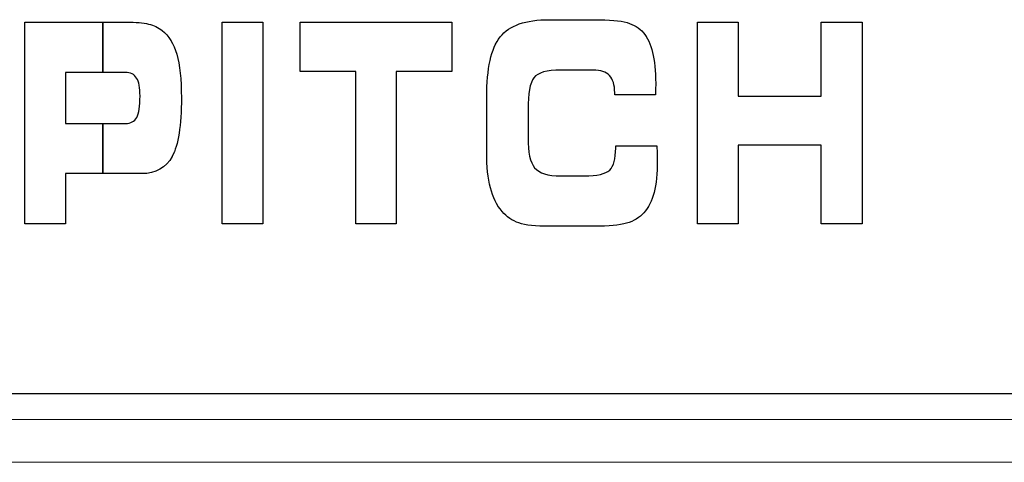
# Model space of a CAD drawing. Units: millimetres. Extents: x 0 to 1789, y 0 to 1262.
# Drawn here: x 669 to 674, y 1010 to 1012 of the extents above; entities that cross this region are included whole.
import ezdxf

# ---------------------------------------------------------------- set-up
doc = ezdxf.new("R2010")
doc.units = ezdxf.units.MM

msp = doc.modelspace()

# ---------------------------------------------------------------- linework, layer by layer
at = {"lineweight": 9}
for p, q in [((718.1892, 1010.5761), (588.6877, 1010.5761)), ((719.3752, 1010.2242), (587.4596, 1010.2242))]:
    msp.add_line(p, q, dxfattribs=at)
for points in [[(669.2814, 1011.4468), (669.2814, 1011.4468), (669.2814, 1012.4814), (669.2814, 1012.4814)], [(669.2814, 1012.4814), (669.2814, 1012.4814), (669.8035, 1012.4814), (669.8035, 1012.4814)], [(669.8035, 1012.4814), (669.85, 1012.4814), (669.8869, 1012.4778), (669.9145, 1012.4713)], [(669.9145, 1012.4713), (669.9421, 1012.4644), (669.9652, 1012.4535), (669.9845, 1012.4382)], [(670.2921, 1011.4468), (670.2921, 1011.4468), (670.2921, 1012.4814), (670.2921, 1012.4814)], [(670.2921, 1012.4814), (670.2921, 1012.4814), (670.5002, 1012.4814), (670.5002, 1012.4814)], [(670.5002, 1012.4814), (670.5002, 1012.4814), (670.5002, 1011.4468), (670.5002, 1011.4468)], [(670.6917, 1012.2277), (670.6917, 1012.2277), (670.6917, 1012.4814), (670.6917, 1012.4814)], [(670.6917, 1012.4814), (670.6917, 1012.4814), (671.4691, 1012.4814), (671.4691, 1012.4814)], [(671.4691, 1012.4814), (671.4691, 1012.4814), (671.4691, 1012.2277), (671.4691, 1012.2277)], [(671.7168, 1012.4058), (671.7631, 1012.4644), (671.8469, 1012.4937), (671.9685, 1012.4937)], [(671.9685, 1012.4937), (671.9685, 1012.4937), (672.201, 1012.4937), (672.201, 1012.4937)], [(672.201, 1012.4937), (672.2755, 1012.4937), (672.3307, 1012.489), (672.3662, 1012.4788)], [(672.3662, 1012.4788), (672.4012, 1012.4685), (672.4292, 1012.4511), (672.45, 1012.4271)], [(672.7275, 1011.4468), (672.7275, 1011.4468), (672.7275, 1012.4814), (672.7275, 1012.4814)], [(672.7275, 1012.4814), (672.7275, 1012.4814), (672.9349, 1012.4814), (672.9349, 1012.4814)], [(672.9349, 1012.4814), (672.9349, 1012.4814), (672.9349, 1012.1012), (672.9349, 1012.1012)], [(673.3612, 1012.1012), (673.3612, 1012.1012), (673.3612, 1012.4814), (673.3612, 1012.4814)], [(673.3612, 1012.4814), (673.3612, 1012.4814), (673.5702, 1012.4814), (673.5702, 1012.4814)], [(673.5702, 1012.4814), (673.5702, 1012.4814), (673.5702, 1011.4468), (673.5702, 1011.4468)], [(669.9845, 1012.4382), (670.0191, 1012.4109), (670.044, 1012.3703), (670.0596, 1012.3163)], [(671.6472, 1012.0958), (671.6472, 1012.2439), (671.6703, 1012.3472), (671.7168, 1012.4058)], [(672.45, 1012.4271), (672.4713, 1012.4022), (672.4872, 1012.3685), (672.4973, 1012.3259)], [(669.7963, 1012.2234), (669.7963, 1012.2234), (669.4898, 1012.2234), (669.4898, 1012.2234)], [(669.4898, 1012.2234), (669.4898, 1012.2234), (669.4898, 1011.9615), (669.4898, 1011.9615)], [(669.8536, 1012.1946), (669.8416, 1012.2138), (669.8226, 1012.2234), (669.7963, 1012.2234)], [(670.9765, 1012.2277), (670.9765, 1012.2277), (670.6917, 1012.2277), (670.6917, 1012.2277)], [(670.9765, 1011.4468), (670.9765, 1011.4468), (670.9765, 1012.2277), (670.9765, 1012.2277)], [(671.4691, 1012.2277), (671.4691, 1012.2277), (671.184, 1012.2277), (671.184, 1012.2277)], [(671.184, 1012.2277), (671.184, 1012.2277), (671.184, 1011.4468), (671.184, 1011.4468)], [(671.8892, 1012.1961), (671.8691, 1012.17), (671.8589, 1012.1151), (671.8589, 1012.0319)], [(672.0267, 1012.2355), (671.9553, 1012.2355), (671.9096, 1012.2223), (671.8892, 1012.1961)], [(672.1932, 1012.2355), (672.1932, 1012.2355), (672.0267, 1012.2355), (672.0267, 1012.2355)], [(672.2763, 1012.2072), (672.2593, 1012.2259), (672.2313, 1012.2355), (672.1932, 1012.2355)], [(672.303, 1012.1187), (672.303, 1012.1589), (672.294, 1012.1883), (672.2763, 1012.2072)], [(671.6472, 1011.8135), (671.6472, 1011.8135), (671.6472, 1012.0958), (671.6472, 1012.0958)], [(672.303, 1012.1082), (672.303, 1012.1082), (672.303, 1012.1187), (672.303, 1012.1187)], [(672.5115, 1012.1082), (672.5115, 1012.1082), (672.303, 1012.1082), (672.303, 1012.1082)], [(672.5127, 1012.1316), (672.5124, 1012.1234), (672.5121, 1012.1157), (672.5115, 1012.1082)], [(672.9349, 1012.1012), (672.9349, 1012.1012), (673.3612, 1012.1012), (673.3612, 1012.1012)], [(671.8589, 1012.0319), (671.8589, 1012.0319), (671.8589, 1011.888), (671.8589, 1011.888)], [(669.4898, 1011.9615), (669.4898, 1011.9615), (669.7963, 1011.9615), (669.7963, 1011.9615)], [(669.7963, 1011.9615), (669.8241, 1011.9615), (669.8434, 1011.9718), (669.8545, 1011.9925)], [(671.8589, 1011.888), (671.8589, 1011.8135), (671.87, 1011.7621), (671.8925, 1011.7345)], [(672.3082, 1011.8351), (672.3082, 1011.8351), (672.3082, 1011.8463), (672.3082, 1011.8463)], [(672.3082, 1011.8463), (672.3082, 1011.8463), (672.5193, 1011.8463), (672.5193, 1011.8463)], [(672.5193, 1011.8463), (672.5193, 1011.8448), (672.5193, 1011.842), (672.5196, 1011.8387)], [(673.3612, 1011.851), (673.3612, 1011.851), (672.9349, 1011.851), (672.9349, 1011.851)], [(672.9349, 1011.851), (672.9349, 1011.851), (672.9349, 1011.4468), (672.9349, 1011.4468)], [(673.3612, 1011.4468), (673.3612, 1011.4468), (673.3612, 1011.851), (673.3612, 1011.851)], [(670.0361, 1011.7924), (670.0052, 1011.734), (669.9526, 1011.7045), (669.8788, 1011.7045)], [(671.6661, 1011.6318), (671.6535, 1011.6798), (671.6472, 1011.7405), (671.6472, 1011.8135)], [(672.2775, 1011.7228), (672.2979, 1011.743), (672.3082, 1011.7805), (672.3082, 1011.8351)], [(669.8788, 1011.7045), (669.8788, 1011.7045), (669.4898, 1011.7045), (669.4898, 1011.7045)], [(669.4898, 1011.7045), (669.4898, 1011.7045), (669.4898, 1011.4468), (669.4898, 1011.4468)], [(671.8925, 1011.7345), (671.915, 1011.7066), (671.9598, 1011.6927), (672.0267, 1011.6927)], [(672.0267, 1011.6927), (672.0267, 1011.6927), (672.1475, 1011.6927), (672.1475, 1011.6927)], [(672.1475, 1011.6927), (672.2136, 1011.6927), (672.2568, 1011.7027), (672.2775, 1011.7228)], [(671.7258, 1011.5105), (671.6985, 1011.5436), (671.6784, 1011.5837), (671.6661, 1011.6318)], [(672.5046, 1011.6071), (672.4935, 1011.5642), (672.4764, 1011.5297), (672.453, 1011.5038)], [(671.8117, 1011.4516), (671.7781, 1011.463), (671.7496, 1011.4828), (671.7258, 1011.5105)], [(672.453, 1011.5038), (672.4304, 1011.4786), (672.4009, 1011.4609), (672.3637, 1011.4501)], [(669.4898, 1011.4468), (669.4898, 1011.4468), (669.2814, 1011.4468), (669.2814, 1011.4468)], [(670.5002, 1011.4468), (670.5002, 1011.4468), (670.2921, 1011.4468), (670.2921, 1011.4468)], [(671.184, 1011.4468), (671.184, 1011.4468), (670.9765, 1011.4468), (670.9765, 1011.4468)], [(671.9685, 1011.4342), (671.8977, 1011.4342), (671.8453, 1011.4399), (671.8117, 1011.4516)], [(672.3637, 1011.4501), (672.3268, 1011.4396), (672.2724, 1011.4342), (672.201, 1011.4342)], [(672.9349, 1011.4468), (672.9349, 1011.4468), (672.7275, 1011.4468), (672.7275, 1011.4468)], [(673.5702, 1011.4468), (673.5702, 1011.4468), (673.3612, 1011.4468), (673.3612, 1011.4468)], [(672.201, 1011.4342), (672.201, 1011.4342), (671.9685, 1011.4342), (671.9685, 1011.4342)], [(664.802, 1010.4431), (664.802, 1010.4431), (679.2915, 1010.4431), (679.2915, 1010.4431)], [(664.802, 1010.4431), (664.802, 1010.4431), (679.2915, 1010.4431), (679.2915, 1010.4431)], [(664.802, 1010.4431), (664.802, 1010.4431), (679.2915, 1010.4431), (679.2915, 1010.4431)], [(664.802, 1010.4431), (664.802, 1010.4431), (679.2915, 1010.4431), (679.2915, 1010.4431)], [(664.802, 1010.4431), (664.802, 1010.4431), (679.2915, 1010.4431), (679.2915, 1010.4431)], [(664.802, 1010.4431), (664.802, 1010.4431), (679.2915, 1010.4431), (679.2915, 1010.4431)], [(664.802, 1010.4431), (664.802, 1010.4431), (679.2915, 1010.4431), (679.2915, 1010.4431)], [(664.802, 1010.4431), (664.802, 1010.4431), (679.2915, 1010.4431), (679.2915, 1010.4431)], [(664.802, 1010.4431), (664.802, 1010.4431), (679.2915, 1010.4431), (679.2915, 1010.4431)], [(664.802, 1010.4431), (664.802, 1010.4431), (679.2915, 1010.4431), (679.2915, 1010.4431)], [(664.802, 1010.4431), (664.802, 1010.4431), (679.2915, 1010.4431), (679.2915, 1010.4431)], [(664.802, 1010.4431), (664.802, 1010.4431), (679.2915, 1010.4431), (679.2915, 1010.4431)], [(664.802, 1010.4431), (664.802, 1010.4431), (679.2915, 1010.4431), (679.2915, 1010.4431)], [(664.802, 1010.4431), (664.802, 1010.4431), (679.2915, 1010.4431), (679.2915, 1010.4431)], [(664.802, 1010.4431), (664.802, 1010.4431), (679.2915, 1010.4431), (679.2915, 1010.4431)], [(664.802, 1010.4431), (664.802, 1010.4431), (679.2915, 1010.4431), (679.2915, 1010.4431)], [(664.802, 1010.4431), (664.802, 1010.4431), (679.2915, 1010.4431), (679.2915, 1010.4431)], [(664.802, 1010.4431), (664.802, 1010.4431), (679.2915, 1010.4431), (679.2915, 1010.4431)], [(664.802, 1010.4431), (664.802, 1010.4431), (679.2915, 1010.4431), (679.2915, 1010.4431)], [(664.802, 1010.4431), (664.802, 1010.4431), (679.2915, 1010.4431), (679.2915, 1010.4431)], [(664.802, 1010.4431), (664.802, 1010.4431), (679.2915, 1010.4431), (679.2915, 1010.4431)], [(664.802, 1010.4431), (664.802, 1010.4431), (679.2915, 1010.4431), (679.2915, 1010.4431)], [(664.802, 1010.4431), (664.802, 1010.4431), (679.2915, 1010.4431), (679.2915, 1010.4431)], [(664.802, 1010.4431), (664.802, 1010.4431), (679.2915, 1010.4431), (679.2915, 1010.4431)], [(664.802, 1010.4431), (664.802, 1010.4431), (679.2915, 1010.4431), (679.2915, 1010.4431)], [(664.802, 1010.4431), (664.802, 1010.4431), (679.2915, 1010.4431), (679.2915, 1010.4431)], [(664.802, 1010.4431), (664.802, 1010.4431), (679.2915, 1010.4431), (679.2915, 1010.4431)], [(664.802, 1010.4431), (664.802, 1010.4431), (679.2915, 1010.4431), (679.2915, 1010.4431)], [(664.802, 1010.4431), (664.802, 1010.4431), (679.2915, 1010.4431), (679.2915, 1010.4431)], [(664.802, 1010.4431), (664.802, 1010.4431), (679.2915, 1010.4431), (679.2915, 1010.4431)], [(664.802, 1010.4431), (664.802, 1010.4431), (679.2915, 1010.4431), (679.2915, 1010.4431)], [(664.802, 1010.4431), (664.802, 1010.4431), (679.2915, 1010.4431), (679.2915, 1010.4431)], [(664.802, 1010.4431), (664.802, 1010.4431), (679.2915, 1010.4431), (679.2915, 1010.4431)], [(664.802, 1010.4431), (664.802, 1010.4431), (679.2915, 1010.4431), (679.2915, 1010.4431)], [(664.802, 1010.4431), (664.802, 1010.4431), (679.2915, 1010.4431), (679.2915, 1010.4431)], [(664.802, 1010.4431), (664.802, 1010.4431), (679.2915, 1010.4431), (679.2915, 1010.4431)], [(664.802, 1010.4431), (664.802, 1010.4431), (679.2915, 1010.4431), (679.2915, 1010.4431)], [(664.802, 1010.4431), (664.802, 1010.4431), (679.2915, 1010.4431), (679.2915, 1010.4431)], [(664.802, 1010.4431), (664.802, 1010.4431), (679.2915, 1010.4431), (679.2915, 1010.4431)], [(664.802, 1010.4431), (664.802, 1010.4431), (679.2915, 1010.4431), (679.2915, 1010.4431)], [(664.802, 1010.4431), (664.802, 1010.4431), (679.2915, 1010.4431), (679.2915, 1010.4431)], [(664.802, 1010.4431), (664.802, 1010.4431), (679.2915, 1010.4431), (679.2915, 1010.4431)], [(664.9897, 1010.2242), (664.9897, 1010.2242), (679.7186, 1010.2242), (679.7186, 1010.2242)], [(664.9897, 1010.2242), (664.9897, 1010.2242), (679.7186, 1010.2242), (679.7186, 1010.2242)], [(664.9897, 1010.2242), (664.9897, 1010.2242), (679.7186, 1010.2242), (679.7186, 1010.2242)], [(664.9897, 1010.2242), (664.9897, 1010.2242), (679.7186, 1010.2242), (679.7186, 1010.2242)], [(664.9897, 1010.2242), (664.9897, 1010.2242), (679.7186, 1010.2242), (679.7186, 1010.2242)], [(664.9897, 1010.2242), (664.9897, 1010.2242), (679.7186, 1010.2242), (679.7186, 1010.2242)], [(664.9897, 1010.2242), (664.9897, 1010.2242), (679.7186, 1010.2242), (679.7186, 1010.2242)], [(664.9897, 1010.2242), (664.9897, 1010.2242), (679.7186, 1010.2242), (679.7186, 1010.2242)], [(664.9897, 1010.2242), (664.9897, 1010.2242), (679.7186, 1010.2242), (679.7186, 1010.2242)], [(664.9897, 1010.2242), (664.9897, 1010.2242), (679.7186, 1010.2242), (679.7186, 1010.2242)], [(664.9897, 1010.2242), (664.9897, 1010.2242), (679.7186, 1010.2242), (679.7186, 1010.2242)], [(664.9897, 1010.2242), (664.9897, 1010.2242), (679.7186, 1010.2242), (679.7186, 1010.2242)], [(664.9897, 1010.2242), (664.9897, 1010.2242), (679.7186, 1010.2242), (679.7186, 1010.2242)], [(664.9897, 1010.2242), (664.9897, 1010.2242), (679.7186, 1010.2242), (679.7186, 1010.2242)], [(664.9897, 1010.2242), (664.9897, 1010.2242), (679.7186, 1010.2242), (679.7186, 1010.2242)], [(664.9897, 1010.2242), (664.9897, 1010.2242), (679.7186, 1010.2242), (679.7186, 1010.2242)], [(664.9897, 1010.2242), (664.9897, 1010.2242), (679.7186, 1010.2242), (679.7186, 1010.2242)], [(664.9897, 1010.2242), (664.9897, 1010.2242), (679.7186, 1010.2242), (679.7186, 1010.2242)], [(664.9897, 1010.2242), (664.9897, 1010.2242), (679.7186, 1010.2242), (679.7186, 1010.2242)], [(664.9897, 1010.2242), (664.9897, 1010.2242), (679.7186, 1010.2242), (679.7186, 1010.2242)], [(664.9897, 1010.2242), (664.9897, 1010.2242), (679.7186, 1010.2242), (679.7186, 1010.2242)]]:
    msp.add_open_spline(points, degree=3, dxfattribs=at)
for points in [[(669.2814, 1011.4468), (669.2814, 1011.4468), (669.2814, 1012.4814), (669.2814, 1012.4814)], [(669.2814, 1012.4814), (669.2814, 1012.4814), (669.6806, 1012.4814), (669.6806, 1012.4814)], [(669.6806, 1012.4814), (669.6806, 1012.4814), (669.6806, 1012.2234), (669.6806, 1012.2234)], [(669.6806, 1012.2234), (669.6806, 1012.2234), (669.6806, 1012.4814), (669.6806, 1012.4814)], [(669.6806, 1012.4814), (669.6806, 1012.4814), (669.8035, 1012.4814), (669.8035, 1012.4814)], [(669.8035, 1012.4814), (669.85, 1012.4814), (669.8869, 1012.4778), (669.9145, 1012.4713)], [(669.9145, 1012.4713), (669.9421, 1012.4644), (669.9652, 1012.4535), (669.9845, 1012.4382)], [(670.2921, 1011.4468), (670.2921, 1011.4468), (670.2921, 1012.4814), (670.2921, 1012.4814)], [(670.2921, 1012.4814), (670.2921, 1012.4814), (670.5002, 1012.4814), (670.5002, 1012.4814)], [(670.5002, 1012.4814), (670.5002, 1012.4814), (670.5002, 1011.4468), (670.5002, 1011.4468)], [(670.6917, 1012.2277), (670.6917, 1012.2277), (670.6917, 1012.4814), (670.6917, 1012.4814)], [(670.6917, 1012.4814), (670.6917, 1012.4814), (671.4691, 1012.4814), (671.4691, 1012.4814)], [(671.4691, 1012.4814), (671.4691, 1012.4814), (671.4691, 1012.2277), (671.4691, 1012.2277)], [(671.7168, 1012.4058), (671.7631, 1012.4644), (671.8469, 1012.4937), (671.9685, 1012.4937)], [(671.9685, 1012.4937), (671.9685, 1012.4937), (672.201, 1012.4937), (672.201, 1012.4937)], [(672.201, 1012.4937), (672.2755, 1012.4937), (672.3307, 1012.489), (672.3662, 1012.4788)], [(672.3662, 1012.4788), (672.4012, 1012.4685), (672.4292, 1012.4511), (672.45, 1012.4271)], [(672.7275, 1011.4468), (672.7275, 1011.4468), (672.7275, 1012.4814), (672.7275, 1012.4814)], [(672.7275, 1012.4814), (672.7275, 1012.4814), (672.9349, 1012.4814), (672.9349, 1012.4814)], [(672.9349, 1012.4814), (672.9349, 1012.4814), (672.9349, 1012.1012), (672.9349, 1012.1012)], [(673.3612, 1012.1012), (673.3612, 1012.1012), (673.3612, 1012.4814), (673.3612, 1012.4814)], [(673.3612, 1012.4814), (673.3612, 1012.4814), (673.5702, 1012.4814), (673.5702, 1012.4814)], [(673.5702, 1012.4814), (673.5702, 1012.4814), (673.5702, 1011.4468), (673.5702, 1011.4468)], [(669.9845, 1012.4382), (670.0191, 1012.4109), (670.044, 1012.3703), (670.0596, 1012.3163)], [(671.6472, 1012.0958), (671.6472, 1012.2439), (671.6703, 1012.3472), (671.7168, 1012.4058)], [(672.45, 1012.4271), (672.4713, 1012.4022), (672.4872, 1012.3685), (672.4973, 1012.3259)], [(669.6806, 1012.2234), (669.6806, 1012.2234), (669.4898, 1012.2234), (669.4898, 1012.2234)], [(669.4898, 1012.2234), (669.4898, 1012.2234), (669.4898, 1011.9615), (669.4898, 1011.9615)], [(669.7963, 1012.2234), (669.7963, 1012.2234), (669.6806, 1012.2234), (669.6806, 1012.2234)], [(669.8536, 1012.1946), (669.8416, 1012.2138), (669.8226, 1012.2234), (669.7963, 1012.2234)], [(670.9765, 1012.2277), (670.9765, 1012.2277), (670.6917, 1012.2277), (670.6917, 1012.2277)], [(670.9765, 1011.4468), (670.9765, 1011.4468), (670.9765, 1012.2277), (670.9765, 1012.2277)], [(671.4691, 1012.2277), (671.4691, 1012.2277), (671.184, 1012.2277), (671.184, 1012.2277)], [(671.184, 1012.2277), (671.184, 1012.2277), (671.184, 1011.4468), (671.184, 1011.4468)], [(671.8892, 1012.1961), (671.8691, 1012.17), (671.8589, 1012.1151), (671.8589, 1012.0319)], [(672.0267, 1012.2355), (671.9553, 1012.2355), (671.9096, 1012.2223), (671.8892, 1012.1961)], [(672.1932, 1012.2355), (672.1932, 1012.2355), (672.0267, 1012.2355), (672.0267, 1012.2355)], [(672.2763, 1012.2072), (672.2593, 1012.2259), (672.2313, 1012.2355), (672.1932, 1012.2355)], [(672.303, 1012.1187), (672.303, 1012.1589), (672.294, 1012.1883), (672.2763, 1012.2072)], [(671.6472, 1011.8135), (671.6472, 1011.8135), (671.6472, 1012.0958), (671.6472, 1012.0958)], [(672.303, 1012.1082), (672.303, 1012.1082), (672.303, 1012.1187), (672.303, 1012.1187)], [(672.5115, 1012.1082), (672.5115, 1012.1082), (672.303, 1012.1082), (672.303, 1012.1082)], [(672.5127, 1012.1316), (672.5124, 1012.1234), (672.5121, 1012.1157), (672.5115, 1012.1082)], [(672.9349, 1012.1012), (672.9349, 1012.1012), (673.3612, 1012.1012), (673.3612, 1012.1012)], [(671.8589, 1012.0319), (671.8589, 1012.0319), (671.8589, 1011.888), (671.8589, 1011.888)], [(669.4898, 1011.9615), (669.4898, 1011.9615), (669.6806, 1011.9615), (669.6806, 1011.9615)], [(669.6806, 1011.9615), (669.6806, 1011.9615), (669.6806, 1011.7045), (669.6806, 1011.7045)], [(669.6806, 1011.7045), (669.6806, 1011.7045), (669.6806, 1011.9615), (669.6806, 1011.9615)], [(669.6806, 1011.9615), (669.6806, 1011.9615), (669.7963, 1011.9615), (669.7963, 1011.9615)], [(669.7963, 1011.9615), (669.8241, 1011.9615), (669.8434, 1011.9718), (669.8545, 1011.9925)], [(671.8589, 1011.888), (671.8589, 1011.8135), (671.87, 1011.7621), (671.8925, 1011.7345)], [(672.3082, 1011.8351), (672.3082, 1011.8351), (672.3082, 1011.8463), (672.3082, 1011.8463)], [(672.3082, 1011.8463), (672.3082, 1011.8463), (672.5193, 1011.8463), (672.5193, 1011.8463)], [(672.5193, 1011.8463), (672.5193, 1011.8448), (672.5193, 1011.842), (672.5196, 1011.8387)], [(673.3612, 1011.851), (673.3612, 1011.851), (672.9349, 1011.851), (672.9349, 1011.851)], [(672.9349, 1011.851), (672.9349, 1011.851), (672.9349, 1011.4468), (672.9349, 1011.4468)], [(673.3612, 1011.4468), (673.3612, 1011.4468), (673.3612, 1011.851), (673.3612, 1011.851)], [(670.0361, 1011.7924), (670.0052, 1011.734), (669.9526, 1011.7045), (669.8788, 1011.7045)], [(671.6661, 1011.6318), (671.6535, 1011.6798), (671.6472, 1011.7405), (671.6472, 1011.8135)], [(672.2775, 1011.7228), (672.2979, 1011.743), (672.3082, 1011.7805), (672.3082, 1011.8351)], [(669.6806, 1011.7045), (669.6806, 1011.7045), (669.4898, 1011.7045), (669.4898, 1011.7045)], [(669.4898, 1011.7045), (669.4898, 1011.7045), (669.4898, 1011.4468), (669.4898, 1011.4468)], [(669.8788, 1011.7045), (669.8788, 1011.7045), (669.6806, 1011.7045), (669.6806, 1011.7045)], [(671.8925, 1011.7345), (671.915, 1011.7066), (671.9598, 1011.6927), (672.0267, 1011.6927)], [(672.0267, 1011.6927), (672.0267, 1011.6927), (672.1475, 1011.6927), (672.1475, 1011.6927)], [(672.1475, 1011.6927), (672.2136, 1011.6927), (672.2568, 1011.7027), (672.2775, 1011.7228)], [(671.7258, 1011.5105), (671.6985, 1011.5436), (671.6784, 1011.5837), (671.6661, 1011.6318)], [(672.5046, 1011.6071), (672.4935, 1011.5642), (672.4764, 1011.5297), (672.453, 1011.5038)], [(671.8117, 1011.4516), (671.7781, 1011.463), (671.7496, 1011.4828), (671.7258, 1011.5105)], [(672.453, 1011.5038), (672.4304, 1011.4786), (672.4009, 1011.4609), (672.3637, 1011.4501)], [(669.4898, 1011.4468), (669.4898, 1011.4468), (669.2814, 1011.4468), (669.2814, 1011.4468)], [(670.5002, 1011.4468), (670.5002, 1011.4468), (670.2921, 1011.4468), (670.2921, 1011.4468)], [(671.184, 1011.4468), (671.184, 1011.4468), (670.9765, 1011.4468), (670.9765, 1011.4468)], [(671.9685, 1011.4342), (671.8977, 1011.4342), (671.8453, 1011.4399), (671.8117, 1011.4516)], [(672.3637, 1011.4501), (672.3268, 1011.4396), (672.2724, 1011.4342), (672.201, 1011.4342)], [(672.9349, 1011.4468), (672.9349, 1011.4468), (672.7275, 1011.4468), (672.7275, 1011.4468)], [(673.5702, 1011.4468), (673.5702, 1011.4468), (673.3612, 1011.4468), (673.3612, 1011.4468)], [(672.201, 1011.4342), (672.201, 1011.4342), (671.9685, 1011.4342), (671.9685, 1011.4342)], [(718.1892, 1010.5761), (718.1892, 1010.5761), (588.6877, 1010.5761), (588.6877, 1010.5761)]]:
    msp.add_open_spline(points, degree=3)
for points, knots in [([(670.0596, 1012.3163), (670.0752, 1012.2625), (670.0831, 1012.1881), (670.0831, 1012.0931), (670.0831, 1011.9514), (670.0674, 1011.851), (670.0361, 1011.7924)], [3, 3, 3, 3, 4, 4, 4, 5, 5, 5, 5]), ([(672.4973, 1012.3259), (672.5076, 1012.2838), (672.513, 1012.2306), (672.513, 1012.1667), (672.513, 1012.1514), (672.5127, 1012.1396), (672.5127, 1012.1316)], [32, 32, 32, 32, 33, 33, 33, 34, 34, 34, 34]), ([(669.8545, 1011.9925), (669.8655, 1012.0132), (669.8713, 1012.0499), (669.8713, 1012.1024), (669.8713, 1012.1447), (669.8653, 1012.1754), (669.8536, 1012.1946)], [4, 4, 4, 4, 5, 5, 5, 6, 6, 6, 6]), ([(672.5196, 1011.8387), (672.5205, 1011.8084), (672.5211, 1011.7859), (672.5211, 1011.7711), (672.5211, 1011.7048), (672.5157, 1011.6505), (672.5046, 1011.6071)], [15, 15, 15, 15, 16, 16, 16, 17, 17, 17, 17])]:
    msp.add_open_spline(points, degree=3, knots=knots, dxfattribs=at)
for points, knots in [([(670.0596, 1012.3163), (670.0752, 1012.2625), (670.0831, 1012.1881), (670.0831, 1012.0931), (670.0831, 1011.9514), (670.0674, 1011.851), (670.0361, 1011.7924)], [12, 12, 12, 12, 13, 13, 13, 14, 14, 14, 14]), ([(672.4973, 1012.3259), (672.5076, 1012.2838), (672.513, 1012.2306), (672.513, 1012.1667), (672.513, 1012.1514), (672.5127, 1012.1396), (672.5127, 1012.1316)], [32, 32, 32, 32, 33, 33, 33, 34, 34, 34, 34]), ([(669.8545, 1011.9925), (669.8655, 1012.0132), (669.8713, 1012.0499), (669.8713, 1012.1024), (669.8713, 1012.1447), (669.8653, 1012.1754), (669.8536, 1012.1946)], [3, 3, 3, 3, 4, 4, 4, 5, 5, 5, 5]), ([(672.5196, 1011.8387), (672.5205, 1011.8084), (672.5211, 1011.7859), (672.5211, 1011.7711), (672.5211, 1011.7048), (672.5157, 1011.6505), (672.5046, 1011.6071)], [15, 15, 15, 15, 16, 16, 16, 17, 17, 17, 17])]:
    msp.add_open_spline(points, degree=3, knots=knots)

doc.saveas('drawing.dxf')
